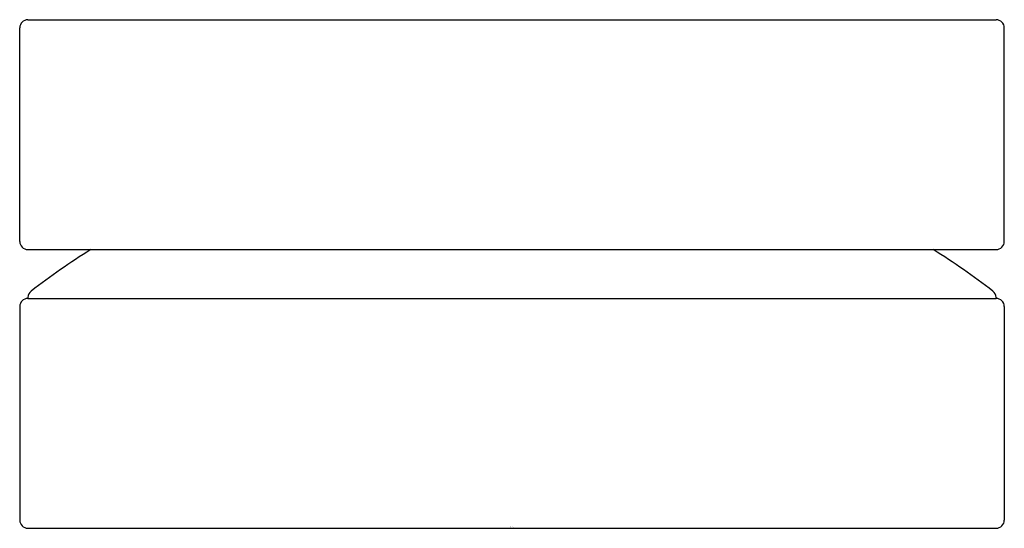
# Model space of a CAD drawing. Extents: x 4194.93 to 4197.29, y -66.9 to -65.68.
import ezdxf

# ---------------------------------------------------------------- set-up
doc = ezdxf.new("R2010")
doc.units = 0
doc.header["$LTSCALE"] = 0.64311
doc.layers.get('0').update_dxf_attribs({"color": 255, "linetype": 'CONTINUOUS'})
doc.layers.get('DEFPOINTS').update_dxf_attribs({"linetype": 'CONTINUOUS'})
doc.styles.get("Standard").update_dxf_attribs({"font": 'txt', "width": 0.8})

msp = doc.modelspace()

# ---------------------------------------------------------------- linework, layer by layer
for p, q in [((4194.9491, -65.6812), (4197.2719, -65.6812)), ((4194.9294, -66.2127), (4194.9294, -65.7009)), ((4197.2916, -66.2127), (4197.2916, -65.7009)), ((4194.9491, -66.2324), (4197.2719, -66.2324)), ((4194.9491, -66.347), (4194.9491, -66.3493)), ((4194.9491, -66.3493), (4197.2719, -66.3493)), ((4197.2718, -66.347), (4197.2719, -66.3493)), ((4194.9294, -66.369), (4194.9294, -66.8808)), ((4197.2916, -66.369), (4197.2916, -66.8808)), ((4194.9491, -66.9005), (4197.2719, -66.9005))]:
    msp.add_line(p, q)
for centre, radius, start, end in [((4194.9491, -65.7009), 0.0197, 90, 180), ((4197.2719, -65.7009), 0.0197, 0, 90), ((4194.9491, -66.2127), 0.0197, 180, 270), ((4196.1105, -67.8409), 1.8996, 122.1408, 127.3952), ((4196.1105, -67.8409), 1.8996, 52.6048, 57.8592), ((4197.2719, -66.2127), 0.0197, 270, 0), ((4194.9491, -66.369), 0.0197, 90, 180), ((4194.9688, -66.3474), 0.0197, 127.3952, 179), ((4197.2522, -66.3474), 0.0197, 1, 52.6048), ((4197.2719, -66.369), 0.0197, 0, 90), ((4194.9491, -66.8808), 0.0197, 180, 270), ((4197.2719, -66.8808), 0.0197, 270, 0)]:
    msp.add_arc(centre, radius, start, end)

# ---------------------------------------------------------------- texts
at = {"layer": 'DEFPOINTS'}
for tag, p, s in [('TRADENAME', (4196.1067, -66.8983), 'COMPONENTS'), ('MODELNUMBER', (4196.1067, -66.8966), 'K-77963T-8A'), ('PRODUCT', (4196.1067, -66.9), 'ROCKER HANDLE')]:
    msp.add_attdef(tag, p, s, height=0.001, dxfattribs=at)

doc.saveas('drawing.dxf')
